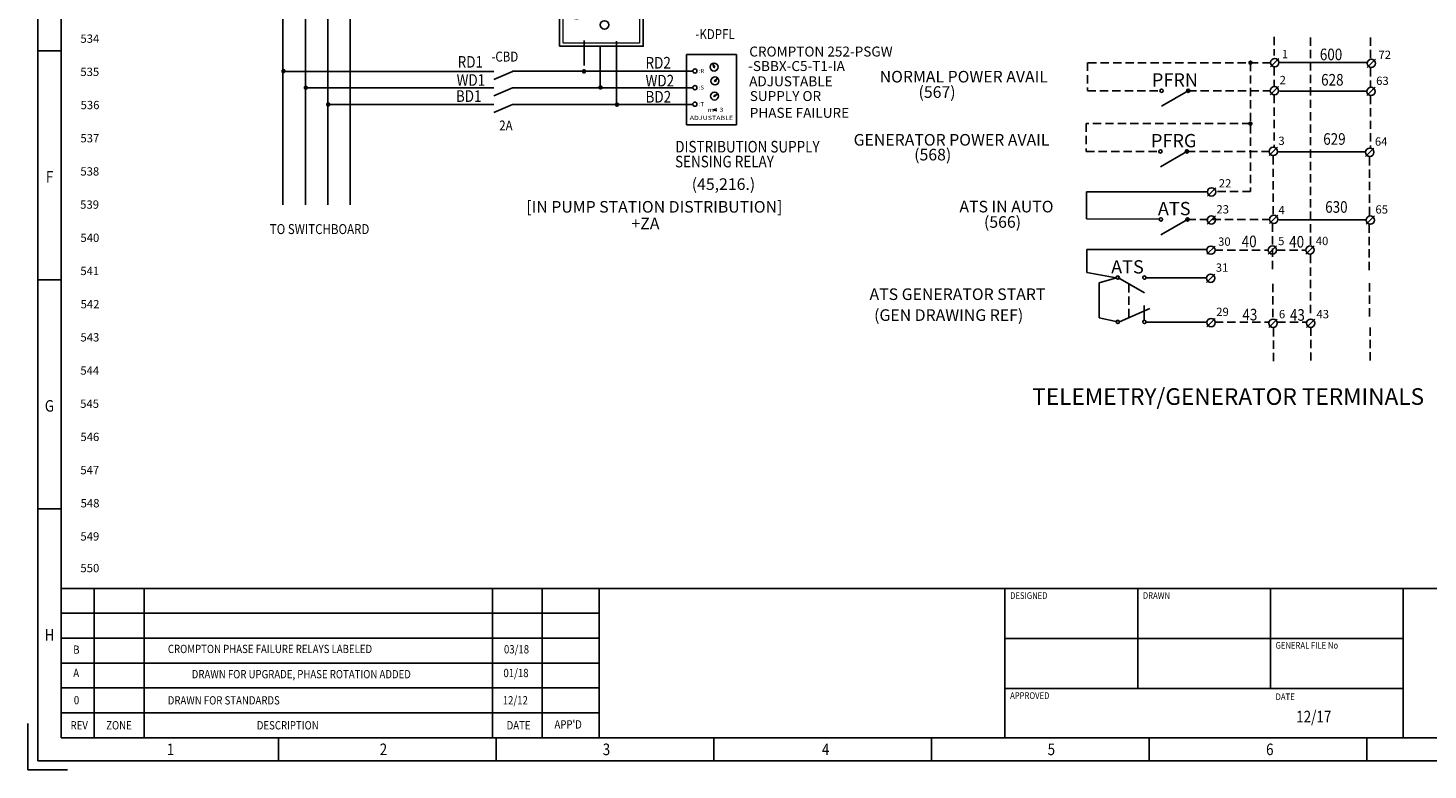
# Model space of a CAD drawing. Extents: x 18 to 823, y 0 to 570.
# Drawn here: x 18 to 439, y 0 to 223 of the extents above; entities that cross this region are included whole.
import ezdxf
from ezdxf.enums import TextEntityAlignment as Align

# ---------------------------------------------------------------- set-up
doc = ezdxf.new("R2010")
doc.units = 0
doc.header["$LTSCALE"] = 10
doc.header["$MEASUREMENT"] = 0
doc.header["$PDMODE"] = 33
doc.header["$PDSIZE"] = 1
for name, pattern in [('DASHED', [0.75, 0.5, -0.25]), ('DASHED2', [9.525, 6.35, -3.175]), ('HIDDEN', [0.375, 0.25, -0.125])]:
    doc.linetypes.add(name, pattern=pattern)
doc.layers.get('0').update_dxf_attribs({"linetype": 'CONTINUOUS'})
for name, color, linetype in [('11', 7, 'CONTINUOUS'), ('13', 7, 'CONTINUOUS'), ('59', 7, 'CONTINUOUS'), ('BORDER', 7, 'CONTINUOUS'), ('CIRCUIT_CONTROL', 2, 'CONTINUOUS'), ('CONTROL', 2, 'CONTINUOUS'), ('LINE35', 2, 'CONTINUOUS'), ('POWER', 5, 'CONTINUOUS'), ('SCHEM', 7, 'CONTINUOUS'), ('T25', 7, 'CONTINUOUS'), ('TEXT25', 2, 'CONTINUOUS'), ('TEXT35', 3, 'CONTINUOUS'), ('TEXT50', 1, 'CONTINUOUS')]:
    doc.layers.add(name, color=color, linetype=linetype)
doc.styles.add('ISO3098B', font='ISO3098B')
doc.styles.add('S50', font='ISO3098B.SHX', dxfattribs={"height": 5})
doc.styles.get("Standard").update_dxf_attribs({"font": 'ISO', "width": 0.85})

# ---------------------------------------------------------------- blocks, each defined once
blk = doc.blocks.new('SEWA1')
at = {"layer": 'BORDER', "color": 4, "linetype": 'Continuous'}
for p, q in [((3.01, 568.6), (3.01, 2.6)), ((10.01, 561.6), (10.01, 9.6)), ((10.01, 216.6), (3.01, 216.6)), ((10.01, 147.6), (3.01, 147.6)), ((10.01, 78.6), (3.01, 78.6)), ((10.01, 54.6), (796.94, 54.6)), ((172.21, 54.6), (172.21, 9.6)), ((294.48, 9.46), (294.48, 54.46)), ((374.48, 24.46), (374.48, 54.46)), ((414.48, 9.46), (414.48, 54.46)), ((10.01, 9.6), (797.01, 9.6)), ((75.59, 9.6), (75.59, 2.6)), ((141.17, 9.6), (141.17, 2.6)), ((206.75, 9.6), (206.75, 2.6)), ((272.34, 9.6), (272.34, 2.6)), ((337.92, 9.6), (337.92, 2.6)), ((403.5, 9.6), (403.5, 2.6)), ((3.01, 2.6), (804.01, 2.6))]:
    blk.add_line(p, q, dxfattribs=at)
at = {"layer": 'BORDER', "color": 2, "linetype": 'Continuous'}
for p, q in [((20.01, 54.6), (20.01, 9.6)), ((35.01, 54.6), (35.01, 9.6)), ((140.01, 54.6), (140.01, 9.6)), ((155.01, 54.6), (155.01, 9.6)), ((334.48, 24.46), (334.48, 54.46))]:
    blk.add_line(p, q, dxfattribs=at)
at = {"layer": 'BORDER', "color": 7, "linetype": 'Continuous'}
for p, q in [((10.01, 47.1), (172.21, 47.1)), ((10.01, 39.6), (172.21, 39.6)), ((294.48, 39.46), (414.48, 39.46)), ((10.01, 32.1), (172.21, 32.1)), ((10.01, 24.6), (172.21, 24.6)), ((294.48, 24.46), (414.48, 24.46)), ((10.01, 17.1), (172.21, 17.1))]:
    blk.add_line(p, q, dxfattribs=at)
at = {"layer": 'BORDER', "color": 1, "linetype": 'Continuous'}
for p, q in [((0.05, 13.88), (0.05, -0.12)), ((0.05, -0.12), (11.94, -0.12))]:
    blk.add_line(p, q, dxfattribs=at)
at = {"layer": 'BORDER', "color": 2, "linetype": 'Continuous', "width": 0.85}
for s, p in [('F', (6.56, 180.35)), ('G', (6.51, 111.35)), ('H', (6.52, 42.35)), ('1', (43.01, 7.85)), ('2', (107.17, 7.85)), ('3', (174.37, 7.85)), ('4', (240.43, 7.85)), ('5', (308.45, 7.85)), ('6', (374.28, 7.85))]:
    blk.add_text(s, height=3.49, dxfattribs=at).set_placement(p, align=Align.TOP_CENTER)
at = {"layer": 'BORDER', "color": 7, "linetype": 'Continuous', "width": 0.85}
for s, p in [('DESIGNED', (296.02, 51.44)), ('DRAWN', (336.02, 51.44)), ('GENERAL FILE No', (376.02, 36.44)), ('APPROVED', (296.02, 21.3)), ('DATE', (376.02, 20.94))]:
    blk.add_text(s, height=2, dxfattribs=at).set_placement(p)
for s, p in [('REV', (15.48, 12.1)), ('ZONE', (27.47, 12.1)), ('DESCRIPTION', (78.33, 12.1)), ('DATE', (147.89, 12.1)), ("APP'D", (162.83, 12.37))]:
    blk.add_text(s, height=2.5, dxfattribs=at).set_placement(p, align=Align.CENTER)
for tag, p in [('E', (15.01, 48.45)), ('X', (27.51, 48.45)), ('X', (147.51, 48.45)), ('X', (163.81, 48.45)), ('D', (15.01, 41.07)), ('X', (27.51, 41.07)), ('X', (147.51, 41.07)), ('X', (163.81, 41.07)), ('C', (15.01, 33.6)), ('X', (27.51, 33.6)), ('X', (147.51, 33.6)), ('X', (163.81, 33.6)), ('B', (15.01, 26.1)), ('X', (27.51, 26.1)), ('X', (147.51, 26.1)), ('X', (163.81, 26.1)), ('A', (15.01, 18.6)), ('X', (27.51, 18.6)), ('X', (147.51, 18.6)), ('X', (163.81, 18.6))]:
    blk.add_attdef(tag, text='', height=2.5, dxfattribs=at).set_placement(p, align=Align.CENTER)
for p in [(37.51, 48.45), (37.51, 41.07), (37.51, 33.6), (37.51, 26.1), (37.51, 18.6)]:
    blk.add_attdef('X', p, '', height=2.5, dxfattribs=at)
at = {"layer": 'BORDER', "color": 2, "linetype": 'Continuous', "width": 0.85}
for p, height in [((303.97, 43.6), 3.5), ((345.27, 43.6), 3.5), ((383.97, 43.6), 3.5), ((303.97, 28.6), 3.5), ((345.27, 28.6), 3.5), ((383.97, 28.6), 3.5), ((311.47, 13.6), 3.5), ((383.97, 13.6), 2.5)]:
    blk.add_attdef('X', p, '', height=height, dxfattribs=at)
at = {"layer": 'BORDER', "color": 4, "linetype": 'Continuous', "width": 0.85}
for p in [(600.01, 41.1), (748.81, 21.1)]:
    blk.add_attdef('X', text='', height=7, dxfattribs=at).set_placement(p, align=Align.CENTER)
at = {"layer": 'BORDER', "color": 2, "linetype": 'Continuous', "width": 0.85}
blk.add_attdef('NTS', text='', height=3.5, dxfattribs=at).set_placement((746.31, 39.9), align=Align.CENTER)
at = {"layer": 'BORDER', "color": 1, "linetype": 'Continuous', "width": 0.85}
for tag, p in [('X', (600.01, 26.1)), ('A', (790.01, 21.1)), ('X', (600.06, 14.9))]:
    blk.add_attdef(tag, text='', height=5, dxfattribs=at).set_placement(p, align=Align.CENTER)
for p in [(746.31, 11.1), (763.81, 11.1)]:
    blk.add_attdef('X', p, '', height=5, dxfattribs=at)
blk = doc.blocks.new('MWED13')
at = {"color": 2, "linetype": 'Continuous'}
blk.add_line((4.001, 0), (-4, -4.619), dxfattribs=at)
at = {"linetype": 'Continuous'}
for p in [(-4, 0), (4, 0)]:
    blk.add_point(p, dxfattribs=at)
blk = doc.blocks.new('MWEG11')
at = {"layer": 'SCHEM', "color": 2, "linetype": 'Continuous'}
blk.add_line((-1.25, -1.25), (1.25, 1.25), dxfattribs=at)
blk.add_circle((0, 0), 1.25, dxfattribs=at)
blk = doc.blocks.new('CC0201A')
at = {"layer": 'CIRCUIT_CONTROL', "const_width": 0.625}
blk.add_lwpolyline([(-0.4375, 0, 1), (0.4375, 0, 1)], format="xyb", close=True, dxfattribs=at)
blk = doc.blocks.new('VC0201A')
blk.add_blockref('CC0201A', (0, 0))
blk = doc.blocks.new('LADDISC')
at = {"layer": 'T25', "style": 'S50'}
for tag, p in [('DESC_3_1', (0, 0)), ('DESC_2_1', (0, 0)), ('DESC_2_REF', (0, 0)), ('DESC_3_REF', (0, 0)), ('DESC_3_2', (5, -1.25))]:
    blk.add_attdef(tag, p, '', height=2.5, dxfattribs=at)
blk = doc.blocks.new('IMEPRM')
at = {"color": 3, "linetype": 'Continuous'}
for p, q in [((-21.97, 20.52), (-18.93, 23.55)), ((-18.93, 23.55), (-18.93, 22.43)), ((-18.93, 17.48), (-21.97, 20.52)), ((-18.93, 18.55), (-18.93, 17.48))]:
    blk.add_line(p, q, dxfattribs=at)
at = {"color": 1, "linetype": 'Continuous'}
for p, q in [((-2.84, 20.52), (-5.88, 23.55)), ((-5.88, 23.55), (-5.88, 22.43)), ((-5.88, 17.48), (-2.84, 20.52)), ((-5.88, 18.55), (-5.88, 17.48))]:
    blk.add_line(p, q, dxfattribs=at)
at = {"color": 3, "linetype": 'Continuous'}
blk.add_lwpolyline([(-18.93, 22.43), (-14.13, 22.43), (-14.13, 18.55), (-18.93, 18.55)], dxfattribs=at)
at = {"color": 1, "linetype": 'Continuous'}
blk.add_lwpolyline([(-5.88, 22.43), (-10.68, 22.43), (-10.68, 18.55), (-5.88, 18.55)], dxfattribs=at)
at = {"layer": '13', "linetype": 'Continuous', "lineweight": 15}
blk.add_lwpolyline([(-24.18, 25.3), (-1.1, 25.3), (-1.1, 0.94), (-24.18, 0.94)], close=True, dxfattribs=at)
at = {"layer": '13', "linetype": 'Continuous'}
for centre in [(-17, 20.47), (-7.96, 20.41), (-11.67, 6.42)]:
    blk.add_circle(centre, 1.28, dxfattribs=at)
at = {"layer": '13', "color": 1, "linetype": 'Continuous'}
blk.add_circle((-20.1, 9.54), 1.28, dxfattribs=at)
at = {"layer": '13', "color": 4, "linetype": 'Continuous'}
blk.add_circle((-4.74, 9.75), 1.28, dxfattribs=at)
at = {"layer": 'TEXT35', "color": 2, "linetype": 'Continuous'}
blk.add_lwpolyline([(-25.21, 0.02), (0.01, 0.02), (0.01, 26.46), (-25.21, 26.46)], close=True, dxfattribs=at)
at = {"layer": '13', "linetype": 'DASHED', "lineweight": 15, "attachment_point": 1}
for s, width, insert, char_height in [('G', 4.5421, (-20.32, 21.35), 1.5), ('R', 4.5421, (-5.2, 21.24), 1.5), ('CORRECT', 8.5835, (-22.24, 16.66), 1.7), ('INCORRECT', 8.5835, (-11.86, 16.77), 1.7)]:
    blk.add_mtext_dynamic_manual_height_columns(s, width=width, gutter_width=391.53, heights=[0], dxfattribs=dict(at, insert=insert, char_height=char_height))
at = {"layer": '13', "linetype": 'DASHED', "char_height": 2, "attachment_point": 1}
for s, insert in [('L1', (-20.96, 13.44)), ('L3', (-5.79, 13.6)), ('L2', (-12.78, 10.75))]:
    blk.add_mtext_dynamic_manual_height_columns(s, width=8.5835, gutter_width=391.53, heights=[0], dxfattribs=dict(at, insert=insert))
blk = doc.blocks.new('C0202')
at = {"layer": '11', "color": 2, "linetype": 'Continuous'}
blk.add_circle((0, 0), 1.25, dxfattribs=at)
blk = doc.blocks.new('CMPTPF')
at = {"color": 1, "linetype": 'HIDDEN', "ltscale": 50}
for points in [[(-13.97, 36.76), (-13.97, 36.76), (-12.84, 34.63), (-13.49, 34.4)], [(-11.39, 27.98), (-11.39, 27.98), (-12.66, 25.94), (-13.19, 26.38)], [(-11.3, 18.45), (-11.3, 18.45), (-13.03, 16.78), (-13.43, 17.34)]]:
    blk.add_lwpolyline(points, close=True, dxfattribs=at)
at = {"color": 1, "linetype": 'Continuous', "ltscale": 50}
for centre in [(-13.31, 34.75), (-12.79, 26.4), (-13.04, 17.26)]:
    blk.add_circle(centre, 2.39, dxfattribs=at)
at = {"layer": '13', "color": 7, "linetype": 'Continuous'}
for p, q in [((-29.86, 42.38), (-29.86, -0.12)), ((-29.86, 42.38), (0.14, 42.38)), ((0.14, 42.38), (0.14, -0.12)), ((-13.99, 8.97), (-11.58, 9.66)), ((-13.99, 8.97), (-11.59, 8.34)), ((-29.86, -0.12), (0.14, -0.12))]:
    blk.add_line(p, q, dxfattribs=at)
at = {"layer": '13', "color": 1, "linetype": 'Continuous', "xscale": 0.999998, "yscale": 0.999998}
for p in [(-24.86, 32.38), (-24.86, 22.38), (-24.86, 12.38)]:
    blk.add_blockref('C0202', p, dxfattribs=at)
at = {"layer": '13', "color": 7, "linetype": 'Continuous'}
for s, p in [(':R', (-22.36, 31.13)), (':S', (-22.36, 21.13)), (':T', (-22.36, 11.13))]:
    blk.add_text(s, height=2.5, dxfattribs=at).set_placement(p)
at = {"layer": '13', "color": 7, "linetype": 'Continuous', "width": 1.25}
for s, p in [('m', (-17.27, 7.74)), ('3', (-10, 7.74)), ('ADJUSTABLE', (-27.97, 2.89))]:
    blk.add_text(s, height=2.5, dxfattribs=at).set_placement(p)

msp = doc.modelspace()

# ---------------------------------------------------------------- linework, layer by layer
at = {"linetype": 'Continuous'}
for p, q in [((163.54, 210.15), (157.99, 207.78)), ((163.54, 205.23), (157.99, 202.85)), ((163.54, 200.22), (157.99, 197.84))]:
    msp.add_line(p, q, dxfattribs=at)
for p in [(346.01, 134.68), (354.01, 134.68)]:
    msp.add_point(p, dxfattribs=at)
at = {"layer": '13', "color": 7, "linetype": 'Continuous'}
for p, q in [((185.15, 211.96), (185.15, 219.48)), ((190.05, 205.36), (190.05, 217.73)), ((194.96, 200.24), (194.96, 219.33)), ((94.98, 210.17), (157.99, 210.17)), ((163.56, 210.21), (217.88, 210.21)), ((101.9, 205.26), (157.97, 205.26)), ((163.56, 205.27), (217.88, 205.27)), ((108.7, 200.22), (157.92, 200.22)), ((163.56, 200.23), (217.88, 200.23))]:
    msp.add_line(p, q, dxfattribs=at)
at = {"layer": '13', "color": 7, "linetype": 'HIDDEN'}
for p, q in [((393.15, 220.62), (393.15, 214.92)), ((404.08, 220.41), (404.08, 157.55)), ((422.18, 220.39), (422.18, 213.8)), ((393.08, 211.42), (393.08, 205.71)), ((422.17, 211.19), (422.17, 205.48)), ((393.08, 203.06), (393.08, 187.4)), ((422.17, 202.83), (422.17, 187.17)), ((392.8, 184.61), (392.8, 166.88)), ((421.89, 184.36), (421.89, 166.65)), ((392.67, 164.31), (392.67, 149.38)), ((421.76, 164.08), (421.76, 149.15)), ((404.09, 154.86), (404.09, 136.12)), ((349.29, 146.08), (349.29, 136.04)), ((392.76, 146.16), (392.76, 136.11)), ((421.89, 146.36), (421.89, 136.06)), ((392.89, 132.84), (392.89, 122.78)), ((404.22, 133.01), (404.22, 122.79)), ((422.02, 133.03), (422.02, 122.74))]:
    msp.add_line(p, q, dxfattribs=at)
at = {"layer": '13', "color": 2, "linetype": 'HIDDEN'}
msp.add_line((386, 212.74), (386, 173.97), dxfattribs=at)
at = {"layer": '13', "color": 2, "linetype": 'Continuous'}
for p, q in [((372.79, 173.93), (336.57, 173.93)), ((336.57, 173.93), (336.57, 165.72)), ((336.57, 165.72), (358.43, 165.69)), ((372.86, 156.46), (336.64, 156.46)), ((336.64, 156.46), (336.64, 149.6)), ((336.64, 149.6), (345.5, 148.01)), ((345.59, 148.01), (340.42, 146.49)), ((354.37, 148.01), (372.87, 148.01)), ((340.42, 146.49), (340.42, 135.89)), ((353.95, 135.13), (353.95, 139.64)), ((340.42, 135.89), (345.9, 134.69)), ((346.5, 134.74), (355.7, 138.72)), ((372.87, 134.6), (354.37, 134.6))]:
    msp.add_line(p, q, dxfattribs=at)
at = {"layer": 'LINE35', "color": 7, "linetype": 'HIDDEN'}
for p, q in [((336.84, 212.81), (336.84, 204.38)), ((392.08, 212.78), (336.84, 212.78)), ((336.84, 204.37), (359.22, 204.37)), ((367.22, 204.37), (391.97, 204.37)), ((336.48, 194.49), (336.48, 186.07)), ((386, 194.47), (336.48, 194.47)), ((336.48, 186.06), (358.85, 186.06)), ((366.85, 186.06), (391.6, 186.06)), ((386.04, 174.01), (375.7, 174.01)), ((367.01, 165.59), (391.76, 165.59)), ((375.19, 156.32), (391.51, 156.32)), ((393.99, 156.33), (402.83, 156.33)), ((375.24, 134.6), (391.56, 134.6)), ((394.08, 134.6), (402.89, 134.6))]:
    msp.add_line(p, q, dxfattribs=at)
at = {"layer": 'LINE35', "color": 7, "linetype": 'Continuous'}
for p, q in [((420.96, 212.83), (394.59, 212.83)), ((394.7, 204.27), (421.02, 204.27)), ((394.33, 185.96), (420.65, 185.96)), ((394.49, 165.49), (420.81, 165.49))]:
    msp.add_line(p, q, dxfattribs=at)
at = {"layer": 'POWER'}
for p, q in [((101.17, 316.27), (101.17, 169.94)), ((107.92, 316.27), (107.92, 169.94)), ((114.67, 316.27), (114.67, 169.94)), ((94.42, 169.94), (94.42, 298.5))]:
    msp.add_line(p, q, dxfattribs=at)

# ---------------------------------------------------------------- block references
at = {"color": 7, "linetype": 'DASHED2'}
ref = msp.add_blockref('SEWA1', (17.53, -0.22), dxfattribs=at)
ref.add_attrib('X', '12/17', (399.76, 14), dxfattribs={"layer": 'BORDER', "color": 2, "linetype": 'Continuous', "height": 3.5, "width": 0.85})
ref.add_attrib('A', '0', dxfattribs={"layer": 'BORDER', "color": 7, "linetype": 'Continuous', "height": 2.5, "width": 0.85}).set_placement((32.2, 19.46), align=Align.CENTER)
ref.add_attrib('X', 'DRAWN FOR STANDARDS', dxfattribs={"layer": 'BORDER', "color": 7, "linetype": 'Continuous', "height": 2.5, "width": 0.85}).set_placement((93.46, 20.65), align=Align.MIDDLE_RIGHT)
ref.add_attrib('X', '12/12', (160.65, 19.42), dxfattribs={"layer": 'BORDER', "color": 7, "linetype": 'Continuous', "height": 2.5, "width": 0.85})
ref.add_attrib('B', 'A', dxfattribs={"layer": 'BORDER', "color": 7, "linetype": 'Continuous', "height": 2.5, "width": 0.85}).set_placement((32.1, 27.66), align=Align.CENTER)
ref.add_attrib('X', 'DRAWN FOR UPGRADE, PHASE ROTATION ADDED', dxfattribs={"layer": 'BORDER', "color": 7, "linetype": 'Continuous', "height": 2.5, "width": 0.85}).set_placement((99.94, 27.28), align=Align.CENTER)
ref.add_attrib('X', '01/18', (160.86, 27.64), dxfattribs={"layer": 'BORDER', "color": 7, "linetype": 'Continuous', "height": 2.5, "width": 0.85})
ref.add_attrib('C', 'B', dxfattribs={"layer": 'BORDER', "color": 7, "linetype": 'Continuous', "height": 2.5, "width": 0.85}).set_placement((32.16, 34.68), align=Align.CENTER)
ref.add_attrib('X', 'CROMPTON PHASE FAILURE RELAYS LABELED', dxfattribs={"layer": 'BORDER', "color": 7, "linetype": 'Continuous', "height": 2.5, "width": 0.85}).set_placement((90.51, 34.89), align=Align.CENTER)
ref.add_attrib('X', '03/18', (161.01, 34.79), dxfattribs={"layer": 'BORDER', "color": 7, "linetype": 'Continuous', "height": 2.5, "width": 0.85})
at = {"color": 4, "linetype": 'Continuous'}
msp.add_blockref('IMEPRM', (203, 217.75), dxfattribs=at)
at = {"color": 4, "linetype": 'Continuous', "xscale": 0.5, "yscale": 0.5, "zscale": 0.5}
msp.add_blockref('CMPTPF', (230.98, 194.1), dxfattribs=at)
at = {"layer": 'CIRCUIT_CONTROL'}
ref = msp.add_blockref('LADDISC', (208.14, 183.89), dxfattribs=dict(at, xscale=0.8999999999999999, yscale=0.8999999999999999, zscale=0.8999999999999999))
ref.add_attrib('DESC_3_1', 'DISTRIBUTION SUPPLY', dxfattribs={"layer": 'T25', "height": 3.5, "width": 0.85}).set_placement((212.64, 187.49), align=Align.MIDDLE_LEFT)
ref.add_attrib('DESC_3_2', 'SENSING RELAY', dxfattribs={"layer": 'T25', "height": 3.5, "width": 0.85}).set_placement((212.58, 183.01), align=Align.MIDDLE_LEFT)
at = {"layer": 'CONTROL', "xscale": 0.8999999999999999, "yscale": 0.8999999999999999, "zscale": 0.8999999999999999}
for p in [(94.56, 210.28), (385.98, 212.8), (185.14, 210.2), (101.31, 205.27), (190.1, 205.35), (108.06, 200.22), (195.06, 200.16), (385.97, 194.44)]:
    msp.add_blockref('VC0201A', p, dxfattribs=at)
at = {"layer": 'LINE35', "color": 7, "linetype": 'Continuous'}
for name, p in [('MWEG11', (393.31, 212.83)), ('MWEG11', (422.4, 212.6)), ('MWED13', (363.22, 204.37)), ('MWED13', (362.85, 186.06)), ('MWEG11', (374.27, 173.87)), ('MWED13', (363.01, 165.59)), ('MWEG11', (374.07, 156.31))]:
    msp.add_blockref(name, p, dxfattribs=at)
at = {"layer": 'LINE35', "color": 7, "linetype": 'Continuous', "xscale": -1}
msp.add_blockref('MWED13', (350.01, 148.03), dxfattribs=at)
at = {"layer": 'TEXT25', "color": 7, "linetype": 'Continuous'}
for p in [(393.22, 204.37), (422.31, 204.14), (392.85, 186.06), (421.94, 185.83), (374.18, 165.41), (393.01, 165.59), (422.1, 165.36), (392.6, 156.34), (403.92, 156.35), (373.98, 147.85), (374.13, 134.49), (392.81, 134.29), (404.14, 134.3)]:
    msp.add_blockref('MWEG11', p, dxfattribs=at)

# ---------------------------------------------------------------- texts
at = {"color": 7, "linetype": 'Continuous', "width": 0.85}
for s, p in [('628', (407.28, 205.9)), ('629', (407.91, 188.06)), ('630', (408.5, 167.58))]:
    msp.add_text(s, height=3.5, dxfattribs=at).set_placement(p)
at = {"layer": '13', "color": 2, "linetype": 'Continuous'}
for s, p in [('CROMPTON 252-PSGW', (234.94, 216.16)), ('-SBBX-C5-T1-IA', (234.62, 211.79)), ('ADJUSTABLE', (234.91, 207.2)), ('SUPPLY OR', (235.09, 202.75)), ('PHASE FAILURE', (235.09, 197.69))]:
    msp.add_text(s, height=3, dxfattribs=at).set_placement(p, align=Align.MIDDLE_LEFT)
at = {"layer": '59', "color": 7, "linetype": 'Continuous', "style": 'ISO3098B'}
for s, p in [('534', (36.22, 219.72)), ('535', (36.2, 209.72)), ('536', (36.27, 199.72)), ('537', (36.22, 189.72)), ('538', (36.2, 179.72)), ('539', (36.14, 169.72)), ('540', (36.22, 159.72)), ('541', (36.2, 149.72)), ('542', (36.27, 139.72)), ('543', (36.22, 129.72)), ('544', (36.2, 119.72)), ('545', (36.14, 109.72)), ('546', (36.22, 99.72)), ('547', (36.2, 89.72)), ('548', (36.27, 79.72)), ('549', (36.22, 69.72)), ('550', (36.22, 60.19))]:
    msp.add_text(s, height=2.5, dxfattribs=at).set_placement(p, align=Align.MIDDLE)
at = {"layer": 'T25', "width": 0.85}
msp.add_text('-KDPFL', height=3, dxfattribs=at).set_placement((224.62, 221.02), align=Align.MIDDLE)
for s, height, p in [('-CBD', 3, (157.22, 212.2)), ('RD1', 3.5, (147.07, 210.2)), ('RD2', 3.5, (203.69, 209.94)), ('WD1', 3.5, (146.75, 204.74)), ('WD2', 3.5, (203.69, 204.55)), ('BD1', 3.5, (146.54, 199.9)), ('BD2', 3.5, (203.69, 199.69)), ('2A', 3, (159.58, 191.44))]:
    msp.add_text(s, height=height, dxfattribs=at).set_placement(p, align=Align.BOTTOM_LEFT)
msp.add_text('TO SWITCHBOARD', height=3, dxfattribs=at).set_placement((105.45, 162.66), align=Align.MIDDLE_CENTER)
at = {"layer": 'TEXT25', "color": 7, "linetype": 'Continuous', "style": 'ISO3098B'}
for s, p in [('1', (395.47, 214.16)), ('72', (424.56, 213.93)), ('2', (394.76, 206.33)), ('63', (423.85, 206.1)), ('3', (394.39, 188.02)), ('64', (423.48, 187.79)), ('22', (376.43, 175.2)), ('23', (375.72, 167.37)), ('4', (394.39, 167.13)), ('65', (423.64, 167.33)), ('40', (405.66, 157.83)), ('30', (376.23, 157.64)), ('5', (394.33, 157.82)), ('31', (375.52, 149.81)), ('29', (375.67, 136.46)), ('6', (394.55, 135.77)), ('43', (405.87, 135.78))]:
    msp.add_text(s, height=2.5, dxfattribs=at).set_placement(p)
at = {"layer": 'TEXT25', "color": 7, "linetype": 'Continuous', "width": 0.85}
for s, p in [('600', (406.89, 213.54)), ('40', (383.34, 157.19)), ('40', (397.65, 157.08)), ('43', (383.55, 135.14)), ('43', (397.87, 135.04))]:
    msp.add_text(s, height=3.5, dxfattribs=at).set_placement(p)
at = {"layer": 'TEXT35', "color": 7, "linetype": 'Continuous'}
for s, p in [('NORMAL POWER AVAIL', (274.25, 206.84)), ('(567)', (285.95, 202.2)), ('GENERATOR POWER AVAIL', (266.39, 187.81)), ('(568)', (284.64, 183.35)), ('(45,216.)', (217.6, 174.46)), ('[IN PUMP STATION DISTRIBUTION]', (167.75, 167.62)), ('ATS IN AUTO', (298.28, 167.69)), ('+ZA', (199.45, 162.61)), ('(566)', (305.67, 163.05)), ('ATS GENERATOR START', (271.19, 141.29)), ('(GEN DRAWING REF)', (272.56, 134.99))]:
    msp.add_text(s, height=3.5, dxfattribs=at).set_placement(p)
for s, p in [('PFRN', (363.22, 205.62)), ('PFRG', (362.85, 187.31)), ('ATS', (363.01, 166.84)), ('ATS', (348.92, 149.28))]:
    msp.add_text(s, height=4, dxfattribs=at).set_placement(p, align=Align.CENTER)
at = {"layer": 'TEXT50', "color": 7, "linetype": 'Continuous', "style": 'ISO3098B'}
msp.add_text('%%UTELEMETRY/GENERATOR TERMINALS', height=5, dxfattribs=at).set_placement((379.27, 109.7), align=Align.CENTER)

doc.saveas('drawing.dxf')
